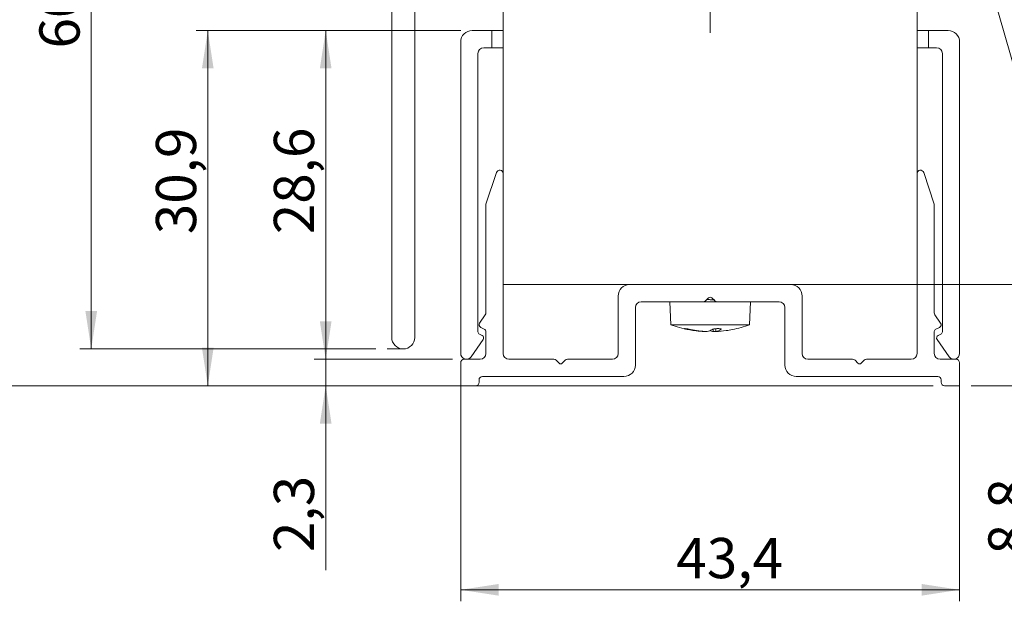
# Model space of a CAD drawing. Units: millimetres. Extents: x 10 to 410, y 10 to 287.
# Drawn here: x 81 to 167, y 75 to 125 of the extents above; entities that cross this region are included whole.
import ezdxf

# ---------------------------------------------------------------- set-up
doc = ezdxf.new("R2010")
doc.units = ezdxf.units.MM
doc.linetypes.add('CENTERX2', pattern=[20.32, 12.7, -2.54, 2.54, -2.54])
doc.styles.add('SLDTEXTSTYLE5', font='TXT', dxfattribs={"width": 0.75})
doc.dimstyles.new('SLDDIMSTYLE1', dxfattribs={"dimtxt": 3.5, "dimasz": 3.302, "dimexe": 0, "dimexo": 0.0625, "dimgap": 0.875, "dimtad": 1, "dimtoh": 1, "dimdec": 1, "dimrnd": 1e-09, "dimzin": 12, "dimdsep": 46, "dimtxsty": 'SLDTEXTSTYLE5', "dimsah": 1, "dimcen": 0.09, "dimadec": 0, "dimazin": 0, "dimtfac": 1, "dimtdec": 1, "dimtofl": 0, "dimtmove": 0, "dimatfit": 3, "dimfxl": 1, "dimtolj": 1, "dimtzin": 12, "dimarcsym": 0})
doc.dimstyles.new('SLDDIMSTYLE2', dxfattribs={"dimtxt": 3.5, "dimasz": 3.302, "dimexe": 0, "dimexo": 0.0625, "dimgap": 0.875, "dimtad": 1, "dimtoh": 1, "dimdec": 1, "dimrnd": 1e-09, "dimzin": 12, "dimdsep": 46, "dimtxsty": 'SLDTEXTSTYLE5', "dimsah": 1, "dimcen": 0.09, "dimadec": 0, "dimazin": 0, "dimtfac": 1, "dimtofl": 0, "dimtmove": 0, "dimatfit": 3, "dimfxl": 1, "dimtolj": 1, "dimtzin": 12, "dimarcsym": 0})
doc.dimstyles.new('SLDDIMSTYLE3', dxfattribs={"dimtxt": 3.5, "dimasz": 3.302, "dimexe": 0, "dimexo": 0.0625, "dimgap": 0.875, "dimtad": 1, "dimtoh": 1, "dimdec": 1, "dimrnd": 1e-09, "dimzin": 12, "dimdsep": 46, "dimtxsty": 'SLDTEXTSTYLE5', "dimsah": 1, "dimcen": 0.09, "dimadec": 0, "dimazin": 0, "dimtfac": 1, "dimtofl": 0, "dimtmove": 0, "dimatfit": 3, "dimfxl": 1, "dimtolj": 1, "dimtzin": 12, "dimarcsym": 0})

# ---------------------------------------------------------------- blocks, each defined once
blk = doc.blocks.new('*D7')
at = {"color": 7, "linetype": 'Continuous', "lineweight": 0}
for p, q in [((155.864, 156.725), (86.674, 156.725)), ((87.674, 156.725), (87.674, 96.734)), ((112.42, 96.734), (86.674, 96.734))]:
    blk.add_line(p, q, dxfattribs=at)
for points in [[(87.674, 156.725), (87.166, 153.423), (88.182, 153.423)], [(87.674, 96.734), (88.182, 100.036), (87.166, 100.036)]]:
    blk.add_solid(points, dxfattribs=at)
at = {"color": 7, "linetype": 'Continuous', "lineweight": 0, "insert": (83.162, 122.874), "char_height": 3.5, "attachment_point": 1, "rotation": 90, "style": 'SLDTEXTSTYLE5'}
blk.add_mtext('60', dxfattribs=at)
blk = doc.blocks.new('*D11')
at = {"color": 7, "linetype": 'Continuous', "lineweight": 0}
for p, q in [((155.864, 156.725), (76.406, 156.725)), ((77.406, 156.725), (77.406, 93.534)), ((160.913, 93.534), (76.406, 93.534))]:
    blk.add_line(p, q, dxfattribs=at)
for points in [[(77.406, 156.725), (76.898, 153.423), (77.914, 153.423)], [(77.406, 93.534), (77.914, 96.836), (76.898, 96.836)]]:
    blk.add_solid(points, dxfattribs=at)
at = {"color": 7, "linetype": 'Continuous', "lineweight": 0, "insert": (72.894, 120.934), "char_height": 3.5, "attachment_point": 1, "rotation": 90, "style": 'SLDTEXTSTYLE5'}
blk.add_mtext('63,2', dxfattribs=at)
blk = doc.blocks.new('*D12')
at = {"color": 7, "linetype": 'Continuous', "lineweight": 0}
for p, q in [((119.813, 95.334), (119.813, 74.777)), ((163.213, 95.334), (163.213, 74.777)), ((119.813, 75.777), (163.213, 75.777))]:
    blk.add_line(p, q, dxfattribs=at)
for points in [[(119.813, 75.777), (123.115, 75.269), (123.115, 76.285)], [(163.213, 75.777), (159.911, 76.285), (159.911, 75.269)]]:
    blk.add_solid(points, dxfattribs=at)
at = {"color": 7, "linetype": 'Continuous', "lineweight": 0, "insert": (138.572, 80.288), "char_height": 3.5, "attachment_point": 1, "style": 'SLDTEXTSTYLE5'}
blk.add_mtext('43,4', dxfattribs=at)
blk = doc.blocks.new('*D13')
at = {"color": 7, "linetype": 'Continuous', "lineweight": 0}
for p, q in [((149.51, 102.334), (171.225, 102.334)), ((170.225, 102.334), (170.225, 93.534)), ((164.213, 93.534), (171.225, 93.534)), ((170.225, 93.534), (170.225, 77.251))]:
    blk.add_line(p, q, dxfattribs=at)
for points in [[(170.225, 102.334), (169.717, 99.032), (170.733, 99.032)], [(170.225, 93.534), (170.733, 96.836), (169.717, 96.836)]]:
    blk.add_solid(points, dxfattribs=at)
at = {"color": 7, "linetype": 'Continuous', "lineweight": 0, "insert": (165.713, 78.839), "char_height": 3.5, "attachment_point": 1, "rotation": 90, "style": 'SLDTEXTSTYLE5'}
blk.add_mtext('8,8', dxfattribs=at)
blk = doc.blocks.new('*D14')
at = {"color": 7, "linetype": 'Continuous', "lineweight": 0}
for p, q in [((119.813, 124.435), (96.813, 124.435)), ((97.813, 93.534), (97.813, 124.435)), ((118.813, 93.534), (96.813, 93.534))]:
    blk.add_line(p, q, dxfattribs=at)
for points in [[(97.813, 124.435), (97.305, 121.133), (98.321, 121.133)], [(97.813, 93.534), (98.321, 96.836), (97.305, 96.836)]]:
    blk.add_solid(points, dxfattribs=at)
at = {"color": 7, "linetype": 'Continuous', "lineweight": 0, "insert": (93.301, 106.715), "char_height": 3.5, "attachment_point": 1, "rotation": 90, "style": 'SLDTEXTSTYLE5'}
blk.add_mtext('30,9', dxfattribs=at)
blk = doc.blocks.new('*D15')
at = {"color": 7, "linetype": 'Continuous', "lineweight": 0}
for p, q in [((119.813, 124.435), (107.07, 124.435)), ((108.07, 95.834), (108.07, 124.435)), ((119.113, 95.834), (107.07, 95.834))]:
    blk.add_line(p, q, dxfattribs=at)
for points in [[(108.07, 124.435), (107.562, 121.133), (108.578, 121.133)], [(108.07, 95.834), (108.578, 99.136), (107.562, 99.136)]]:
    blk.add_solid(points, dxfattribs=at)
at = {"color": 7, "linetype": 'Continuous', "lineweight": 0, "insert": (103.558, 106.715), "char_height": 3.5, "attachment_point": 1, "rotation": 90, "style": 'SLDTEXTSTYLE5'}
blk.add_mtext('28,6', dxfattribs=at)
blk = doc.blocks.new('*D16')
at = {"color": 7, "linetype": 'Continuous', "lineweight": 0}
for p, q in [((108.07, 95.834), (108.07, 102.184)), ((119.113, 95.834), (107.07, 95.834)), ((108.07, 95.834), (108.07, 93.534)), ((118.813, 93.534), (107.07, 93.534)), ((108.07, 93.534), (108.07, 77.479))]:
    blk.add_line(p, q, dxfattribs=at)
for points in [[(108.07, 95.834), (108.578, 99.136), (107.562, 99.136)], [(108.07, 93.534), (107.562, 90.232), (108.578, 90.232)]]:
    blk.add_solid(points, dxfattribs=at)
at = {"color": 7, "linetype": 'Continuous', "lineweight": 0, "insert": (103.558, 79.066), "char_height": 3.5, "attachment_point": 1, "rotation": 90, "style": 'SLDTEXTSTYLE5'}
blk.add_mtext('2,3', dxfattribs=at)
blk = doc.blocks.new('*D17')
at = {"color": 7, "linetype": 'Continuous', "lineweight": 0}
for p, q in [((113.813, 136.976), (113.813, 165.534)), ((218.811, 102.446), (218.811, 165.534)), ((113.813, 164.534), (218.811, 164.534))]:
    blk.add_line(p, q, dxfattribs=at)
for points in [[(113.813, 164.534), (117.115, 164.026), (117.115, 165.042)], [(218.811, 164.534), (215.509, 165.042), (215.509, 164.026)]]:
    blk.add_solid(points, dxfattribs=at)
at = {"color": 7, "linetype": 'Continuous', "lineweight": 0, "insert": (159.139, 169.046), "char_height": 3.5, "attachment_point": 1, "style": 'SLDTEXTSTYLE5'}
blk.add_mtext('105', dxfattribs=at)

msp = doc.modelspace()

# ---------------------------------------------------------------- linework, layer by layer
at = {"color": 7, "linetype": 'CENTERX2', "lineweight": 0}
for p, q in [((141.513, 124.2355), (141.513, 161.1812)), ((114.813, 96.7345), (113.4204, 96.7345))]:
    msp.add_line(p, q, dxfattribs=at)
at = {"color": 7, "linetype": 'Continuous', "lineweight": 15}
for p, q in [((113.813, 135.9763), (113.813, 97.7345)), ((165.5766, 129.5101), (175.4049, 95.2345)), ((115.813, 129.2345), (115.813, 97.7345)), ((123.513, 127.8345), (123.513, 102.3345)), ((159.513, 102.3345), (159.513, 127.8345)), ((122.513, 124.4355), (120.813, 124.4355)), ((122.513, 122.9355), (122.513, 124.4355)), ((123.513, 124.4355), (122.513, 124.4355)), ((160.513, 124.4355), (159.513, 124.4355)), ((160.513, 124.4355), (160.513, 122.9355)), ((162.2131, 124.4355), (160.513, 124.4355)), ((119.813, 123.4355), (119.813, 96.3345)), ((163.213, 96.3345), (163.213, 123.4355)), ((121.813, 122.9355), (122.513, 122.9355)), ((123.513, 122.9355), (122.513, 122.9355)), ((160.513, 122.9355), (159.513, 122.9355)), ((160.513, 122.9355), (161.2131, 122.9355)), ((121.313, 98.2355), (121.313, 122.4355)), ((161.713, 122.4355), (161.713, 98.2355)), ((122.0102, 109.3345), (122.9256, 112.0807)), ((123.5102, 96.3345), (123.5102, 111.9858)), ((159.5102, 96.3345), (159.5102, 111.9858)), ((161.0102, 109.3345), (160.0948, 112.0807)), ((122.0102, 109.3345), (122.0102, 99.8648)), ((161.0102, 109.3345), (161.0102, 99.8648)), ((159.513, 102.3345), (123.513, 102.3345)), ((134.5102, 102.3345), (148.5102, 102.3345)), ((133.5102, 96.3345), (133.5102, 101.3345)), ((141.3716, 101.1759), (141.1181, 100.9223)), ((141.908, 100.9223), (141.6545, 101.1759)), ((149.5102, 96.3345), (149.5102, 101.3345)), ((135.0102, 100.3345), (135.0102, 95.3345)), ((135.5102, 100.8345), (140.9059, 100.8345)), ((138.013, 100.8345), (138.0829, 98.8345)), ((142.1202, 100.8345), (140.9059, 100.8345)), ((141.505, 101.0202), (141.8172, 101.0132)), ((142.1202, 100.8345), (147.5102, 100.8345)), ((144.9432, 98.8345), (145.013, 100.8345)), ((148.0102, 100.3345), (148.0102, 95.3345)), ((121.4554, 98.9779), (121.9559, 99.6927)), ((161.0644, 99.6927), (161.5649, 98.9779)), ((121.8658, 98.4627), (121.5545, 98.6079)), ((144.9432, 98.8345), (138.0829, 98.8345)), ((161.4658, 98.6079), (161.1545, 98.4627)), ((121.6687, 97.9104), (121.4574, 98.0089)), ((122.0102, 96.3345), (122.0102, 98.2362)), ((141.0149, 98.2503), (141.0149, 98.2627)), ((141.7811, 98.4599), (141.7811, 98.2503)), ((142.0112, 98.2503), (142.0112, 98.4935)), ((161.0102, 96.3345), (161.0102, 98.2362)), ((161.5687, 98.0089), (161.3574, 97.9104)), ((120.7226, 96.0477), (121.7678, 97.5404)), ((161.2583, 97.5404), (162.3035, 96.0477)), ((119.813, 93.5345), (119.813, 95.5345)), ((120.113, 95.8345), (121.5102, 95.8345)), ((124.0102, 95.8345), (127.903, 95.8345)), ((128.3687, 95.4931), (128.1152, 95.7466)), ((128.9051, 95.7466), (128.6516, 95.4931)), ((129.1173, 95.8345), (133.0102, 95.8345)), ((153.903, 95.8345), (150.0102, 95.8345)), ((154.1152, 95.7466), (154.3687, 95.4931)), ((154.6516, 95.4931), (154.9051, 95.7466)), ((159.0102, 95.8345), (155.1173, 95.8345)), ((162.9131, 95.8345), (161.5102, 95.8345)), ((163.2131, 93.5345), (163.2131, 95.5345)), ((121.7089, 94.3345), (134.0102, 94.3345)), ((161.3131, 94.3345), (149.0102, 94.3345)), ((121.1089, 93.5345), (119.813, 93.5345)), ((121.4089, 93.8345), (121.4089, 94.0345)), ((161.6131, 93.8345), (161.6131, 94.0345)), ((161.9131, 93.5345), (163.2131, 93.5345))]:
    msp.add_line(p, q, dxfattribs=at)
at = {"color": 7, "linetype": 'Continuous', "lineweight": 15, "flags": 128}
msp.add_lwpolyline([(142.0112, 98.2627), (141.9631, 98.2597), (141.7811, 98.2503)], dxfattribs=at)
at = {"color": 7, "linetype": 'Continuous', "lineweight": 15}
for centre, radius, start, end in [((120.813, 123.4355), 1, 90, 180), ((162.213, 123.4355), 1, 360, 89.998854), ((121.813, 122.4355), 0.5, 90, 180), ((161.213, 122.4355), 0.5, 360, 89.997708), ((123.2102, 111.9858), 0.3, 0, 161.565051), ((159.8102, 111.9858), 0.3, 18.434949, 180), ((134.5102, 101.3345), 1, 90, 180), ((148.5102, 101.3345), 1, 0, 90), ((141.513, 101.0345), 0.2, 45, 135), ((135.5102, 100.3345), 0.5, 90, 180), ((140.9059, 101.1345), 0.3, 270, 315), ((142.1202, 101.1345), 0.3, 225, 270), ((147.5102, 100.3345), 0.5, 0, 90), ((121.7102, 99.8648), 0.3, 324.999877, 0), ((161.3102, 99.8648), 0.3, 180, 215.000123), ((121.6602, 98.8345), 0.25, 144.999877, 245.000013), ((141.513, 108.3395), 10.105, 250.156512, 259.284165), ((141.513, 108.3395), 10.105, 281.039916, 289.843488), ((161.3602, 98.8345), 0.25, 294.999987, 35.000123), ((114.813, 97.7345), 1, 180, 360), ((121.563, 98.2355), 0.25, 180, 245.000013), ((121.563, 97.6838), 0.25, 324.999877, 65.000013), ((121.7602, 98.2362), 0.25, 0, 65.000013), ((141.3991, 107.5214), 9.279, 258.61768, 267.626613), ((141.513, 108.3395), 10.105, 259.284165, 262.09121), ((141.6293, 107.5215), 9.2791, 258.617711, 267.626582), ((141.0857, 99.2755), 1.0375, 278.832814, 304.923761), ((141.9148, 99.1846), 0.9438, 244.804317, 261.851488), ((141.8519, 99.2756), 1.0376, 278.833105, 304.92347), ((141.6276, 107.5139), 9.2715, 272.371345, 277.90968), ((141.513, 108.3395), 10.105, 277.90879, 281.039916), ((161.2602, 98.2362), 0.25, 114.999987, 180), ((161.463, 97.6838), 0.25, 114.999987, 215.000123), ((161.463, 98.2355), 0.25, 294.999987, 0), ((120.313, 96.3345), 0.5, 180, 324.999877), ((121.5102, 96.3345), 0.5, 270, 0), ((124.0102, 96.3345), 0.5, 180, 270), ((133.0102, 96.3345), 0.5, 270, 0), ((150.0102, 96.3345), 0.5, 180, 270), ((159.0102, 96.3345), 0.5, 270, 0), ((161.5102, 96.3345), 0.5, 180, 270), ((162.713, 96.3345), 0.5, 215.000123, 0), ((120.113, 95.5345), 0.3, 90, 180), ((127.9031, 95.5345), 0.3, 45, 90), ((128.5102, 95.6345), 0.2, 225, 315), ((129.1173, 95.5345), 0.3, 90, 135), ((134.0102, 95.3345), 1, 270, 0), ((149.0102, 95.3345), 1, 180, 270), ((153.903, 95.5345), 0.3, 45, 90), ((154.5102, 95.6345), 0.2, 225, 315), ((155.1173, 95.5345), 0.3, 90, 135), ((162.9131, 95.5345), 0.3, 0, 90), ((121.7089, 94.0345), 0.3, 90, 180), ((161.3131, 94.0345), 0.3, 0, 90), ((121.1089, 93.8345), 0.3, 270, 0), ((161.9131, 93.8345), 0.3, 180, 270)]:
    msp.add_arc(centre, radius, start, end, dxfattribs=at)
for points, knots in [([(141.2268, 101.0311), (141.2556, 101.0299), (141.4759, 101.0204), (141.7101, 101.0118), (141.9136, 101.0044)], [0, 0, 0, 0, 0.1307914, 1, 1, 1, 1]), ([(139.5679, 98.4249), (139.5521, 98.4281), (139.4943, 98.4398), (139.405, 98.4597), (139.3338, 98.4782), (139.2921, 98.4921), (139.2815, 98.5007), (139.3145, 98.5019), (139.3887, 98.4945), (139.4958, 98.4794), (139.6237, 98.4581), (139.7283, 98.4388), (139.7845, 98.4276), (139.798, 98.4249)], [0, 0, 0, 0, 0.0404591, 0.1488293, 0.2568595, 0.3246503, 0.4313787, 0.5381238, 0.6447663, 0.7514785, 0.858494, 0.965988, 1, 1, 1, 1]), ([(142.4459, 98.4249), (142.4494, 98.4275), (142.4643, 98.4387), (142.465, 98.4582), (142.4213, 98.4796), (142.3366, 98.4948), (142.2214, 98.502), (142.0887, 98.5005), (141.9532, 98.4906), (141.8302, 98.4734), (141.7324, 98.4504), (141.6934, 98.4338), (141.6797, 98.4249), (141.6797, 98.4249)], [0, 0, 0, 0, 0.0334755, 0.1418679, 0.2499777, 0.3575189, 0.4645971, 0.5713618, 0.6780339, 0.784868, 0.8920557, 0.9997451, 1, 1, 1, 1])]:
    msp.add_open_spline(points, degree=3, knots=knots, dxfattribs=at)

# ---------------------------------------------------------------- dimensions: what is measured, and where the dimension line sits
at = {"color": 7, "linetype": 'Continuous', "lineweight": 0}
for base, p1, p2, dimstyle, picture, middle in [((218.8111, 164.5343), (113.813, 135.9763), (218.8111, 101.4463), 'SLDDIMSTYLE3', '*D17', (163.0174, 164.5343)), ((163.213, 75.7767), (119.813, 96.3345), (163.213, 96.3345), 'SLDDIMSTYLE1', '*D12', (143.0972, 75.7767))]:
    dim = msp.add_linear_dim(base=base, p1=p1, p2=p2, dimstyle=dimstyle, dxfattribs=at)
    dim.commit()
    dim.dimension.update_dxf_attribs({"geometry": picture, "text_midpoint": middle, "dimtype": 160})
for base, p1, p2, dimstyle, picture, middle in [((77.4056, 93.5345), (156.8635, 156.7247), (161.9131, 93.5345), 'SLDDIMSTYLE1', '*D11', (77.4056, 125.4592)), ((87.6738, 96.7345), (156.8635, 156.7247), (113.4204, 96.7345), 'SLDDIMSTYLE1', '*D7', (87.6738, 125.4592)), ((97.813, 124.4355), (119.813, 93.5345), (120.813, 124.4355), 'SLDDIMSTYLE3', '*D14', (97.813, 111.2401)), ((108.0702, 124.4355), (120.113, 95.8345), (120.813, 124.4355), 'SLDDIMSTYLE3', '*D15', (108.0702, 111.2401)), ((108.0702, 93.5345), (120.113, 95.8345), (119.813, 93.5345), 'SLDDIMSTYLE2', '*D16', (108.0702, 82.298)), ((170.225, 93.5345), (148.5102, 102.3345), (163.2131, 93.5345), 'SLDDIMSTYLE3', '*D13', (170.225, 82.0701))]:
    dim = msp.add_linear_dim(base=base, p1=p1, p2=p2, angle=90, dimstyle=dimstyle, dxfattribs=at)
    dim.commit()
    dim.dimension.update_dxf_attribs({"geometry": picture, "text_midpoint": middle, "dimtype": 160})

doc.saveas('drawing.dxf')
